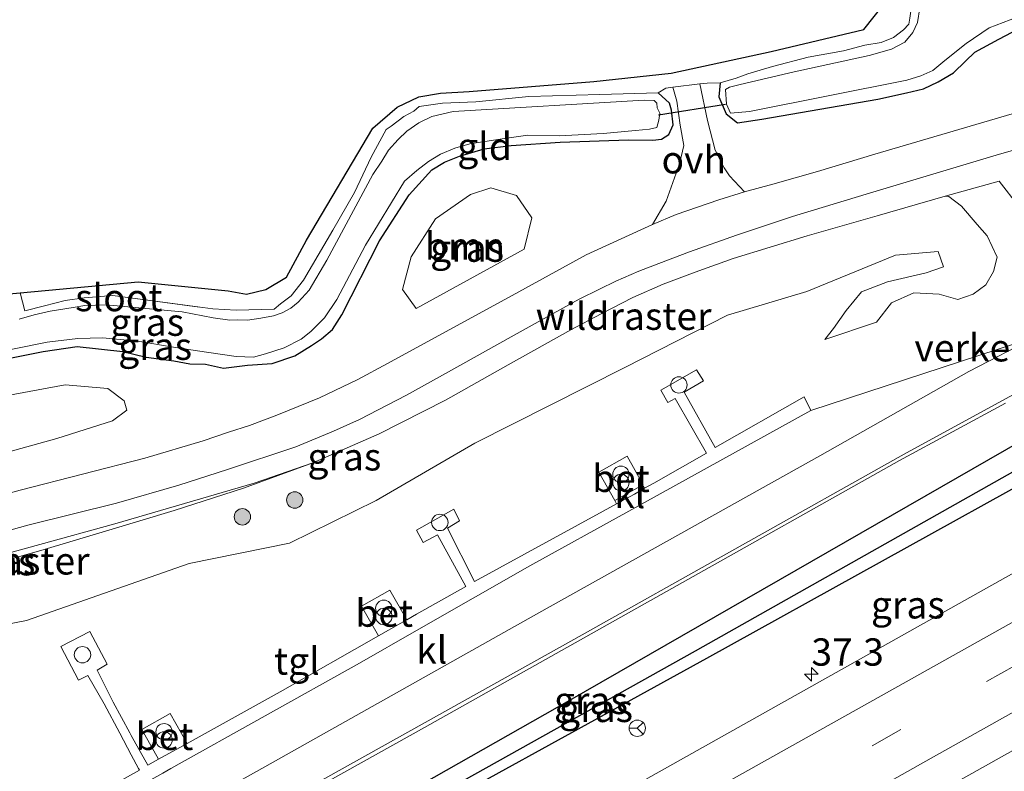
# Model space of a CAD drawing. Units: metres. Extents: x 159998 to 164885, y 471625 to 475001.
# Drawn here: x 162194 to 162284, y 473402 to 473471 of the extents above; entities that cross this region are included whole.
import ezdxf
from ezdxf.enums import TextEntityAlignment as Align

# ---------------------------------------------------------------- set-up
doc = ezdxf.new("R2010")
doc.units = ezdxf.units.M
doc.linetypes.add('IE-TERREINAFSCHEIDING', pattern=[10, 8, -2])
doc.linetypes.add('VW-3-9_STREEP', pattern=[12, 3, -9])
doc.layers.get('0').update_dxf_attribs({"lineweight": 25})
for name, color, linetype, lineweight in [('B-ME-AM-KILOMETR-S-B1', 7, 'Continuous', 18), ('B-ME-BV-GELEIDECONSTRUCTIE-GELEIDERAIL-L-B1', 213, 'BV-GELEIDERAIL', 18), ('B-ME-GR-BOOM-GV-B6', 93, 'Continuous', 18), ('B-ME-GR-BOOM-S-B1', 93, 'Continuous', 18), ('B-ME-GW-INSTEEKWATERGANG-L-B1', 10, 'Continuous', 25), ('B-ME-GW-KRUINLIJN-L-B1', 93, 'Continuous', 18), ('B-ME-GW-TEENLIJN-L-B1', 93, 'Continuous', 18), ('B-ME-GW-WATERGANG-GREPPEL-L-B1', 10, 'Continuous', 25), ('B-ME-IE-GRASLAND-GV-B6', 93, 'Continuous', 18), ('B-ME-IE-GRONDWERKLIJN-GROND_INGERICHT-GV-B6', 253, 'Continuous', 18), ('B-ME-IE-INRICHTINGSELEMENT-S-B1', 253, 'Continuous', 18), ('B-ME-IE-TERREINAFSCHEIDING-DOORGANG-L-B1', 8, 'IE-TERREINAFSCHEIDING-KUNSTMATIG-OPEN', 18), ('B-ME-IE-TERREINAFSCHEIDING-RASTERHEKWERK-L-B1', 8, 'IE-TERREINAFSCHEIDING', 18), ('B-ME-KG-KADASTRAAL-OPNAMEDTMGRENS-L-B1', 10, 'Continuous', 25), ('B-ME-KW-DUIKER-L-B1', 10, 'Continuous', 25), ('B-ME-OG-WATER-GV-B6', 153, 'Continuous', 18), ('B-ME-VH-DREMPEL-GV-B6', 8, 'Continuous', 18), ('B-ME-VH-VERH_SOORT-BETON-OVERIG-GV-B6', 8, 'IE-TERREINAFSCHEIDING-NATUURLIJK-HOUTWAL', 18), ('B-ME-VH-VERH_SOORT-BITUMEN-GV-B6', 8, 'IE-TERREINAFSCHEIDING-NATUURLIJK-HOUTWAL', 18), ('B-ME-VH-VERH_SOORT-KLINKERS-GV-B6', 8, 'IE-TERREINAFSCHEIDING-NATUURLIJK-HOUTWAL', 18), ('B-ME-VH-VERH_SOORT-ONVERHARD-GV-B6', 8, 'Continuous', 18), ('B-ME-VH-VERH_SOORT-TEGELS-GV-B6', 8, 'Continuous', 18), ('B-ME-VW-MARKERING-39STREEP-015-L-B1', 255, 'VW-3-9_STREEP', 18), ('B-ME-VW-MARKERING-STREEP-015-L-B1', 7, 'Continuous', 18), ('B-ME-VW-MEUBILAIR_WEGMEUBILAIR-RONA-S-B1', 8, 'Continuous', 18)]:
    doc.layers.add(name, color=color, linetype=linetype, lineweight=lineweight)
doc.styles.add('NLCS-ISO', font='NLCS-ISO.TTF')
doc.linetypes.add('BV-GELEIDERAIL', pattern='A,10,-3,[108,NLCS.SHX,S=1,R=0,X=0,Y=0],-3', length=16)
doc.linetypes.add('IE-TERREINAFSCHEIDING-KUNSTMATIG-OPEN', pattern='A,7,-1.5,[67,NLCS.SHX,S=0.75,R=0,X=0,Y=0],-1.5', length=10)
doc.linetypes.add('IE-TERREINAFSCHEIDING-NATUURLIJK-HOUTWAL', pattern='A,7,-1.5,[67,NLCS.SHX,S=0.75,R=45,X=0,Y=0],-1.5,7,-1.5,[70,NLCS.SHX,S=0.75,R=0,X=0,Y=0],-1.5', length=20)

# ---------------------------------------------------------------- blocks, each defined once
blk = doc.blocks.new('dtb')
blk.add_circle((0, 0), 0.75)
blk = doc.blocks.new('prullenbak')
for centre in [(-0.375, 0), (0.375, 0)]:
    blk.add_circle(centre, 0.75)
blk = doc.blocks.new('wegwijzer')
for q in [(-0.53, -0.53), (0, 0.75), (0.53, -0.53)]:
    blk.add_line((0, 0), q)
blk.add_circle((0, 0), 0.75)
blk = doc.blocks.new('boom')
blk.add_hatch(color=256).paths.add_polyline_path([(-0.75, 0, 1), (0.75, 0, 1)])
blk.add_circle((0, 0), 0.75)
blk = doc.blocks.new('hecto')
for p, q in [((0, 0.625), (-0.625, 0)), ((0, -0.625), (0, 0.625)), ((-0.625, 0), (0.625, 0)), ((0.625, 0), (0, -0.625))]:
    blk.add_line(p, q)

msp = doc.modelspace()

# ---------------------------------------------------------------- linework, layer by layer
at = {"layer": 'B-ME-BV-GELEIDECONSTRUCTIE-GELEIDERAIL-L-B1'}
msp.add_polyline3d([(162195.354, 473353.382, 1.619), (162245.065, 473381.249, 1.865), (162306.721, 473415.863, 1.85), (162352.007, 473441.308, 1.847), (162396.163, 473466.162, 1.751), (162440.323, 473490.974, 1.646), (162478.707, 473512.453, 1.601), (162517.427, 473534.216, 1.63)], dxfattribs=at)
at = {"layer": 'B-ME-GR-BOOM-GV-B6'}
for points in [[(162230.324, 473444.089, 0.257), (162229.054, 473445.814, 0.08), (162229.858, 473448.816, 0.065), (162232.102, 473452.295, 0.065), (162235.281, 473454.52, 0.095), (162237.14, 473455.121, 0.095), (162239.509, 473454.432, 0.11), (162240.909, 473452.384, 0.17), (162240.189, 473449.51, 0.278), (162230.324, 473444.089, 0.257)], [(162172.825, 473425.355, 0.278), (162169.743, 473429.283, 0.155), (162170.143, 473430.938, 0.155), (162171.887, 473432.171, 0.158), (162184.03, 473434.473, 0.173), (162198.197, 473437.099, 0.221), (162202.105, 473436.755, 0.221), (162203.613, 473435.637, 0.221), (162203.844, 473434.765, 0.221), (162202.523, 473433.798, 0.221), (162197.442, 473432.186, 0.236), (162172.825, 473425.355, 0.278)]]:
    msp.add_polyline3d(points, dxfattribs=at)
at = {"layer": 'B-ME-GW-INSTEEKWATERGANG-L-B1'}
for points in [[(162258.132, 473464.745, -0.045), (162258.001, 473463.469, -0.042), (162258.691, 473461.915, -0.048), (162259.735, 473461.073, -0.024), (162261.95, 473461.409, 0.035), (162272.565, 473463.233, 0.137), (162275.186, 473463.827, 0.077), (162276.745, 473464.203, 0.068), (162278.094, 473464.842, 0.008), (162279.485, 473465.664, 0.008), (162280.596, 473466.728, 0.008), (162281.45, 473467.562, 0.008), (162283.621, 473468.75, 0.038), (162286, 473469.989, 0.059), (162290.328, 473471.308, 0.065)], [(162191.121, 473439.148, -0.048), (162196.175, 473440.133, -0.015), (162199.297, 473440.606, -0.021), (162203.491, 473440.14, -0.021), (162205.622, 473439.623, -0.045), (162208.134, 473439.302, -0.165), (162209.606, 473439.023, -0.27), (162211.039, 473438.99, -0.156), (162212.684, 473438.628, -0.087), (162214.882, 473438.884, 0.001), (162217.14, 473439.055, -0.039), (162219.209, 473439.76, -0.051), (162220.731, 473440.703, 0.011), (162221.662, 473441.294, 0.011), (162222.649, 473442.154, 0.011), (162223.511, 473443.5, -0.024), (162226.973, 473450.279, -0.048), (162229.692, 473454.492, -0.072), (162231.74, 473456.78, -0.072), (162232.91, 473457.485, -0.072), (162234.27, 473458.044, -0.072), (162236.552, 473458.696, -0.072), (162239.023, 473459.013, -0.033), (162243.482, 473459.324, -0.051), (162249.737, 473459.511, -0.069), (162251.971, 473459.499, -0.084), (162252.762, 473459.59, -0.057), (162253.431, 473460.024, -0.024), (162253.82, 473460.908, -0.006), (162253.667, 473462.239, -0.003), (162253.486, 473462.889, -0.003), (162252.471, 473463.837, -0.072)], [(162185.216, 473371.985, 0.304), (162223.454, 473393.626, 0.341), (162256.924, 473412.069, 0.377), (162289.062, 473429.883, 0.368), (162308.149, 473440.66, 0.404), (162308.846, 473441.692, 0.452), (162308.45, 473442.949, 0.452), (162307.062, 473443.48, 0.485), (162305.262, 473443.003, 0.527), (162287.19, 473432.814, 0.527), (162244.343, 473408.191, 0.482), (162206.902, 473386.907, 0.38), (162184.175, 473373.894, 0.364)]]:
    msp.add_polyline3d(points, dxfattribs=at)
at = {"layer": 'B-ME-GW-KRUINLIJN-L-B1'}
msp.add_polyline3d([(162166.323, 473406.645, 1.333), (162173.645, 473410.014, 1.292), (162184.099, 473413.459, 1.226), (162194.666, 473415.5, 1.262), (162209.55, 473420.731, 1.316), (162218.721, 473422.59, 1.325), (162226.673, 473426.487, 1.298), (162235.683, 473431.744, 1.283), (162249.408, 473438.67, 1.316), (162258.82, 473443.467, 1.373), (162266.071, 473445.648, 1.361), (162274.189, 473448.976, 1.337), (162278.083, 473449.311, 1.304), (162278.575, 473447.882, 1.292), (162276.992, 473447.351, 1.373), (162273.435, 473446.526, 1.388), (162271.08, 473445.618, 1.382), (162269.674, 473443.911, 1.358), (162268.495, 473442.238, 1.316), (162267.721, 473441.233, 1.268)], dxfattribs=at)
at = {"layer": 'B-ME-GW-TEENLIJN-L-B1'}
for points in [[(162267.721, 473441.233, 1.268), (162272.435, 473442.827, 1.157), (162273.807, 473444.603, 1.142), (162275.851, 473445.505, 1.088), (162278.173, 473445.383, 0.986), (162279.869, 473444.915, 0.893), (162281.295, 473445.389, 0.812), (162282.431, 473446.239, 0.794), (162283.158, 473447.475, 0.761), (162283.486, 473448.783, 0.701), (162282.564, 473450.747, 0.659), (162281.658, 473451.763, 0.56), (162280.202, 473453.436, 0.485), (162279.046, 473454.33, 0.467), (162278.725, 473454.358, 0.509)], [(162163.338, 473412.122, 0.358), (162166.997, 473413.989, 0.329), (162171.915, 473415.717, 0.296), (162182.137, 473418.69, 0.305), (162202.76, 473424.368, 0.338), (162215.494, 473428.077, 0.395), (162220.851, 473429.951, 0.575)]]:
    msp.add_polyline3d(points, dxfattribs=at)
at = {"layer": 'B-ME-GW-WATERGANG-GREPPEL-L-B1'}
msp.add_polyline3d([(162184.71, 473372.913, -0.169), (162222.76, 473394.208, -0.177), (162255.868, 473412.738, -0.18), (162286.306, 473429.932, -0.189), (162306.287, 473441.351, -0.195)], dxfattribs=at)
at = {"layer": 'B-ME-IE-GRASLAND-GV-B6'}
for points in [[(162276.414, 473471.612, -0.798), (162276.186, 473470.278, -0.798), (162275.765, 473469.352, -0.798), (162275.033, 473468.462, -0.798), (162273.821, 473467.828, -0.798), (162271.761, 473467.232, -0.798), (162264.898, 473465.736, -0.798), (162259.977, 473464.589, -0.798), (162258.999, 473464.359, -0.798), (162258.634, 473464.139, -0.798), (162258.719, 473462.801, -0.798), (162259.087, 473461.964, -0.798), (162260.823, 473462.114, -0.798), (162275.215, 473464.985, -0.798), (162276.5, 473465.385, -0.798), (162277.604, 473465.887, -0.798), (162278.689, 473466.799, -0.798), (162280.658, 473468.356, -0.798), (162282.752, 473469.782, -0.798), (162285.965, 473470.997, -0.798)], [(162286, 473469.989, 0.059), (162283.621, 473468.75, 0.038), (162281.45, 473467.562, 0.008), (162280.596, 473466.728, 0.008), (162279.485, 473465.664, 0.008), (162278.094, 473464.842, 0.008), (162276.745, 473464.203, 0.068), (162275.186, 473463.827, 0.077), (162272.565, 473463.233, 0.137), (162261.95, 473461.409, 0.035), (162259.735, 473461.073, -0.024), (162258.691, 473461.915, -0.048), (162258.001, 473463.469, -0.042), (162258.132, 473464.745, -0.045), (162259.587, 473465.167, -0.087), (162260.674, 473465.574, -0.057), (162262.928, 473466.253, 0.001), (162266.18, 473467.083, -0.039), (162269.409, 473467.674, -0.102), (162271.37, 473468.197, -0.099), (162272.877, 473468.447, -0.108), (162273.993, 473468.895, -0.156), (162274.898, 473469.605, -0.252), (162275.412, 473470.11, -0.315), (162275.49, 473470.676, -0.351)], [(162300.215, 473466.408, 0.32), (162272.284, 473458.227, 0.383), (162267.053, 473456.622, 0.413), (162262.953, 473455.462, 0.383), (162260.347, 473454.759, 0.38), (162259, 473456.24, 0.239), (162258.492, 473456.965, 0.236), (162257.667, 473458.579, 0.179), (162256.98, 473461.293, 0.119), (162256.271, 473464.64, 0.141), (162256.954, 473464.723, 0.014), (162258.132, 473464.745, -0.045), (162258.001, 473463.469, -0.042), (162258.691, 473461.915, -0.048), (162259.735, 473461.073, -0.024), (162261.95, 473461.409, 0.035), (162272.565, 473463.233, 0.137), (162275.186, 473463.827, 0.077), (162276.745, 473464.203, 0.068), (162278.094, 473464.842, 0.008), (162279.485, 473465.664, 0.008), (162280.596, 473466.728, 0.008), (162281.45, 473467.562, 0.008), (162283.621, 473468.75, 0.038), (162286, 473469.989, 0.059)], [(162253.805, 473464.342, 0.143), (162254.163, 473463.051, 0.143), (162254.479, 473460.862, 0.074), (162254.818, 473459.014, 0.134), (162254.409, 473457.315, 0.206), (162253.19, 473453.922, 0.278), (162251.944, 473451.776, 0.368), (162245.877, 473448.992, 0.353), (162239.725, 473445.619, 0.344), (162227.711, 473439.033, 0.335), (162224.993, 473437.587, 0.329), (162221.481, 473435.902, 0.329), (162217.556, 473434.33, 0.32), (162215.058, 473433.359, 0.314), (162213.137, 473432.772, 0.305), (162210.821, 473431.974, 0.326), (162205.488, 473430.385, 0.32), (162194.071, 473427.448, 0.308), (162170.474, 473420.994, 0.356)], [(162191.121, 473439.148, -0.048), (162196.175, 473440.133, -0.015), (162199.297, 473440.606, -0.021), (162203.491, 473440.14, -0.021), (162205.622, 473439.623, -0.045), (162208.134, 473439.302, -0.165), (162209.606, 473439.023, -0.27), (162211.039, 473438.99, -0.156), (162212.684, 473438.628, -0.087), (162214.882, 473438.884, 0.001), (162217.14, 473439.055, -0.039), (162219.209, 473439.76, -0.051), (162220.731, 473440.703, 0.011), (162221.662, 473441.294, 0.011), (162222.649, 473442.154, 0.011), (162223.511, 473443.5, -0.024), (162226.973, 473450.279, -0.048), (162229.692, 473454.492, -0.072), (162231.74, 473456.78, -0.072), (162232.91, 473457.485, -0.072), (162234.27, 473458.044, -0.072), (162236.552, 473458.696, -0.072), (162239.023, 473459.013, -0.033), (162243.482, 473459.324, -0.051), (162249.737, 473459.511, -0.069), (162251.971, 473459.499, -0.084), (162252.762, 473459.59, -0.057), (162253.431, 473460.024, -0.024), (162253.82, 473460.908, -0.006), (162253.667, 473462.239, -0.003), (162253.486, 473462.889, -0.003), (162252.471, 473463.837, -0.072), (162253.177, 473464.266, 0.059), (162253.805, 473464.342, 0.143)], [(162185.148, 473421.563, 0.317), (162194.785, 473424.237, 0.308), (162202.889, 473426.245, 0.323), (162208.615, 473427.915, 0.329), (162213.045, 473429.344, 0.362), (162219.306, 473431.423, 0.386), (162222.765, 473432.853, 0.407), (162225.125, 473433.93, 0.389), (162229.432, 473436.151, 0.389), (162233.274, 473438.269, 0.389), (162239.021, 473441.497, 0.383), (162242.868, 473443.629, 0.368), (162245.235, 473444.928, 0.329), (162247.096, 473445.864, 0.305), (162248.587, 473446.589, 0.323), (162250.681, 473447.501, 0.341), (162252.524, 473448.196, 0.347), (162255.338, 473449.276, 0.347), (162259.642, 473450.792, 0.383), (162264.756, 473452.518, 0.473), (162271.498, 473454.556, 0.401), (162283.389, 473458.122, 0.404), (162302.524, 473463.617, 0.326)], [(162194.086, 473445.506, -0.454), (162194.501, 473443.875, -0.504), (162196.307, 473444.324, -0.447), (162198.189, 473444.808, -0.366), (162199.955, 473445.066, -0.258), (162202.551, 473445.281, -0.213), (162211.727, 473444.04, -0.216), (162213.852, 473443.917, -0.159), (162217.319, 473444.032, -0.183), (162217.916, 473444.516, -0.165), (162218.882, 473445.233, -0.141), (162220.002, 473446.662, -0.138), (162222.708, 473451.263, -0.117), (162224.668, 473454.699, -0.09), (162226.199, 473457.935, -0.048), (162227.586, 473460.457, -0.027), (162228.023, 473460.785, -0.027), (162229.181, 473461.655, -0.063), (162230.117, 473462.159, -0.081), (162230.589, 473462.565, -0.138), (162232.736, 473462.888, -0.204), (162235.779, 473463.017, -0.159), (162240.638, 473463.505, -0.135), (162247.118, 473463.69, -0.09), (162252.471, 473463.837, -0.072), (162253.486, 473462.889, -0.003), (162253.667, 473462.239, -0.003), (162253.82, 473460.908, -0.006), (162253.431, 473460.024, -0.024), (162252.762, 473459.59, -0.057), (162251.971, 473459.499, -0.084), (162249.737, 473459.511, -0.069), (162243.482, 473459.324, -0.051), (162239.023, 473459.013, -0.033), (162236.552, 473458.696, -0.072), (162234.27, 473458.044, -0.072), (162232.91, 473457.485, -0.072), (162231.74, 473456.78, -0.072), (162229.692, 473454.492, -0.072), (162226.973, 473450.279, -0.048), (162223.511, 473443.5, -0.024), (162222.649, 473442.154, 0.011), (162221.662, 473441.294, 0.011), (162220.731, 473440.703, 0.011), (162219.209, 473439.76, -0.051), (162217.14, 473439.055, -0.039), (162214.882, 473438.884, 0.001), (162212.684, 473438.628, -0.087), (162211.039, 473438.99, -0.156), (162209.606, 473439.023, -0.27), (162208.134, 473439.302, -0.165), (162205.622, 473439.623, -0.045), (162203.491, 473440.14, -0.021), (162199.297, 473440.606, -0.021), (162196.175, 473440.133, -0.015), (162191.121, 473439.148, -0.048)], [(162187.933, 473439.254, -0.783), (162196.555, 473441.007, -0.783), (162199.362, 473441.344, -0.783), (162201.627, 473441.394, -0.783), (162204.862, 473441.102, -0.783), (162208.119, 473440.553, -0.783), (162210.3, 473440.207, -0.783), (162213.836, 473439.674, -0.783), (162215.436, 473439.611, -0.783), (162216.52, 473439.929, -0.783), (162218.255, 473440.477, -0.783), (162219.807, 473441.259, -0.783), (162220.679, 473441.984, -0.783), (162221.937, 473443.236, -0.783), (162223.049, 473444.901, -0.783), (162225.686, 473449.879, -0.783), (162229.264, 473455.734, -0.783), (162230.384, 473456.731, -0.783), (162231.454, 473457.551, -0.783), (162232.545, 473458.201, -0.783), (162233.844, 473458.752, -0.783), (162235.23, 473459.148, -0.783), (162238.175, 473459.618, -0.783), (162240.536, 473459.951, -0.783), (162243.426, 473459.896, -0.783), (162247.424, 473460.098, -0.783), (162250.382, 473460.379, -0.783), (162251.669, 473460.489, -0.783), (162252.341, 473460.654, -0.783), (162252.511, 473461.332, -0.783), (162252.621, 473461.956, -0.783), (162252.366, 473462.459, -0.783), (162252.325, 473462.884, -0.783), (162252.11, 473463.119, -0.783), (162251.178, 473463.149, -0.783), (162233.716, 473462.118, -0.783), (162231.762, 473461.664, -0.783), (162230.577, 473461.073, -0.783), (162229.453, 473460.314, -0.783), (162228.669, 473459.559, -0.783), (162227.793, 473458.584, -0.783), (162227.165, 473457.585, -0.783), (162226.343, 473456.349, -0.783), (162222.149, 473448.513, -0.783), (162220.517, 473445.756, -0.783), (162219.523, 473444.671, -0.783), (162218.862, 473444.122, -0.783), (162218.05, 473443.688, -0.783), (162217.268, 473443.405, -0.783), (162216.108, 473443.195, -0.783), (162214.895, 473443.026, -0.783), (162213.94, 473443.048, -0.783), (162213.263, 473443.003, -0.783), (162211.743, 473443.217, -0.783), (162208.91, 473443.765, -0.783), (162201.965, 473444.421, -0.783), (162199.995, 473444.342, -0.783), (162198.923, 473444.177, -0.783), (162196.833, 473443.83, -0.783), (162195.373, 473443.488, -0.783), (162193.997, 473443.104, -0.783)], [(162285.451, 473453.428, 0.518), (162283.666, 473455.75, 0.486), (162278.725, 473454.358, 0.509), (162272.515, 473452.556, 0.644), (162266.085, 473450.724, 0.64), (162259.329, 473448.666, 0.597), (162255.835, 473447.405, 0.576), (162252.912, 473446.312, 0.632), (162250.147, 473445.092, 0.65), (162247.233, 473443.604, 0.626), (162244.478, 473442.142, 0.619), (162238.738, 473438.926, 0.623), (162233.001, 473435.674, 0.639), (162226.928, 473432.617, 0.647), (162220.851, 473429.951, 0.575), (162215.494, 473428.077, 0.395), (162202.76, 473424.368, 0.338), (162182.137, 473418.69, 0.305)], [(162184.099, 473413.459, 1.226), (162194.666, 473415.5, 1.262), (162209.55, 473420.731, 1.316), (162218.721, 473422.59, 1.325), (162226.673, 473426.487, 1.298), (162235.683, 473431.744, 1.283), (162249.408, 473438.67, 1.316), (162258.82, 473443.467, 1.373), (162266.071, 473445.648, 1.361), (162274.189, 473448.976, 1.337), (162278.083, 473449.311, 1.304), (162278.575, 473447.882, 1.292), (162276.992, 473447.351, 1.373), (162273.435, 473446.526, 1.388), (162271.08, 473445.618, 1.382), (162269.674, 473443.911, 1.358), (162268.495, 473442.238, 1.316), (162267.721, 473441.233, 1.268), (162272.435, 473442.827, 1.157), (162273.807, 473444.603, 1.142), (162275.851, 473445.505, 1.088), (162278.173, 473445.383, 0.986), (162279.869, 473444.915, 0.893), (162281.295, 473445.389, 0.812), (162282.431, 473446.239, 0.794), (162283.158, 473447.475, 0.761), (162283.486, 473448.783, 0.701), (162282.564, 473450.747, 0.659), (162281.658, 473451.763, 0.56), (162280.202, 473453.436, 0.485), (162279.046, 473454.33, 0.467), (162278.725, 473454.358, 0.509), (162283.666, 473455.75, 0.486), (162285.451, 473453.428, 0.518)], [(162230.324, 473444.089, 0.257), (162240.189, 473449.51, 0.278), (162240.909, 473452.384, 0.17), (162239.509, 473454.432, 0.11), (162237.14, 473455.121, 0.095), (162235.281, 473454.52, 0.095), (162232.102, 473452.295, 0.065), (162229.858, 473448.816, 0.065), (162229.054, 473445.814, 0.08), (162230.324, 473444.089, 0.257)], [(162189.569, 473420.134, 0.56), (162195.973, 473421.921, 0.607), (162202.211, 473423.782, 0.57), (162208.169, 473425.573, 0.528), (162214.519, 473427.616, 0.533), (162220.851, 473429.951, 0.575), (162226.928, 473432.617, 0.647), (162233.001, 473435.674, 0.639), (162238.738, 473438.926, 0.623), (162244.478, 473442.142, 0.619), (162247.233, 473443.604, 0.626), (162250.147, 473445.092, 0.65), (162252.912, 473446.312, 0.632), (162255.835, 473447.405, 0.576), (162259.329, 473448.666, 0.597), (162266.085, 473450.724, 0.64), (162272.515, 473452.556, 0.644), (162278.725, 473454.358, 0.509), (162279.046, 473454.33, 0.467), (162280.202, 473453.436, 0.485), (162281.658, 473451.763, 0.56), (162282.564, 473450.747, 0.659), (162283.486, 473448.783, 0.701), (162283.158, 473447.475, 0.761), (162282.431, 473446.239, 0.794), (162281.295, 473445.389, 0.812), (162279.869, 473444.915, 0.893), (162278.173, 473445.383, 0.986), (162275.851, 473445.505, 1.088), (162273.807, 473444.603, 1.142), (162272.435, 473442.827, 1.157), (162267.721, 473441.233, 1.268)], [(162267.721, 473441.233, 1.268), (162268.495, 473442.238, 1.316), (162269.674, 473443.911, 1.358), (162271.08, 473445.618, 1.382), (162273.435, 473446.526, 1.388), (162276.992, 473447.351, 1.373), (162278.575, 473447.882, 1.292), (162278.083, 473449.311, 1.304), (162274.189, 473448.976, 1.337), (162266.071, 473445.648, 1.361), (162258.82, 473443.467, 1.373), (162249.408, 473438.67, 1.316), (162235.683, 473431.744, 1.283), (162226.673, 473426.487, 1.298), (162218.721, 473422.59, 1.325), (162209.55, 473420.731, 1.316), (162194.666, 473415.5, 1.262), (162184.099, 473413.459, 1.226)], [(162193.399, 473445.44, -0.693), (162194.086, 473445.506, -0.454)], [(162306.287, 473441.351, -0.195), (162286.306, 473429.932, -0.189), (162255.868, 473412.738, -0.18), (162222.76, 473394.208, -0.177), (162184.71, 473372.913, -0.169), (162184.175, 473373.894, 0.364), (162206.902, 473386.907, 0.38), (162244.343, 473408.191, 0.482), (162287.19, 473432.814, 0.527), (162305.262, 473443.003, 0.527), (162307.062, 473443.48, 0.485), (162308.45, 473442.949, 0.452), (162306.287, 473441.351, -0.195)], [(162306.287, 473441.351, -0.195), (162308.45, 473442.949, 0.452), (162308.846, 473441.692, 0.452), (162308.149, 473440.66, 0.404), (162289.062, 473429.883, 0.368), (162256.924, 473412.069, 0.377), (162223.454, 473393.626, 0.341), (162185.216, 473371.985, 0.304), (162184.71, 473372.913, -0.169), (162222.76, 473394.208, -0.177), (162255.868, 473412.738, -0.18), (162286.306, 473429.932, -0.189), (162306.287, 473441.351, -0.195)], [(162287.014, 473441.498, 0.881), (162266.439, 473434.742, 1.031), (162265.83, 473435.986, 1.214), (162257.664, 473431.348, 1.187), (162254.831, 473436.426, 1.394), (162256.598, 473437.453, 1.412), (162255.96, 473438.452, 1.46), (162252.699, 473436.606, 1.475), (162253.36, 473435.461, 1.403), (162254.009, 473435.826, 1.418), (162256.884, 473430.85, 1.181), (162252.052, 473428.092, 1.172), (162251.221, 473427.619, 1.171), (162251.102, 473427.827, 1.261), (162251.049, 473427.927, 1.259), (162251.083, 473427.946, 1.259), (162249.627, 473430.564, 1.275), (162247.024, 473429.107, 1.269), (162248.491, 473426.497, 1.249), (162248.543, 473426.389, 1.26), (162248.652, 473426.191, 1.165), (162247.429, 473425.521, 1.163), (162235.645, 473419.073, 1.136), (162233.181, 473423.955, 1.439), (162234.283, 473424.629, 1.463), (162233.758, 473425.71, 1.469), (162230.352, 473423.786, 1.463), (162230.959, 473422.642, 1.418), (162232.272, 473423.358, 1.442), (162234.865, 473418.631, 1.16), (162230.357, 473416.08, 1.185), (162229.464, 473415.575, 1.19), (162227.923, 473418.284, 1.284), (162225.323, 473416.836, 1.294), (162226.863, 473414.1, 1.189), (162217.868, 473408.998, 1.169), (162209.351, 473404.267, 1.133), (162207.818, 473406.994, 1.276), (162205.217, 473405.543, 1.273), (162206.748, 473402.821, 1.122), (162205.774, 473402.28, 1.118), (162204.249, 473404.99, 1.203), (162204.107, 473405.242, 1.211), (162202.589, 473408.036, 1.436), (162201.124, 473410.978, 1.586), (162202.054, 473411.504, 1.586), (162200.448, 473414.517, 1.502), (162197.797, 473413.143, 1.502), (162199.427, 473410.066, 1.574), (162200.264, 473410.47, 1.583), (162201.758, 473407.878, 1.469), (162203.2, 473405.201, 1.268), (162204.249, 473403.224, 1.189), (162204.924, 473401.951, 1.138), (162204.998, 473401.812, 1.133), (162191.349, 473394.207, 1.133)], [(162172.825, 473425.355, 0.278), (162197.442, 473432.186, 0.236), (162202.523, 473433.798, 0.221), (162203.844, 473434.765, 0.221), (162203.613, 473435.637, 0.221), (162202.105, 473436.755, 0.221), (162198.197, 473437.099, 0.221), (162184.03, 473434.473, 0.173), (162171.887, 473432.171, 0.158), (162170.143, 473430.938, 0.155), (162169.743, 473429.283, 0.155), (162172.825, 473425.355, 0.278)], [(162287.19, 473432.814, 0.527), (162244.343, 473408.191, 0.482), (162206.902, 473386.907, 0.38), (162184.175, 473373.894, 0.364), (162181.842, 473378.175, 0.763), (162207.894, 473392.782, 0.77), (162231.086, 473405.731, 0.773), (162253.697, 473418.449, 0.785), (162274.554, 473430.163, 0.782), (162284.238, 473435.425, 0.824)], [(162305.361, 473431.304, 0.878), (162277.238, 473415.502, 0.893), (162245.801, 473397.888, 0.809), (162215.852, 473381.097, 0.743), (162188.591, 473365.792, 0.793)], [(162163.338, 473412.122, 0.358), (162166.997, 473413.989, 0.329), (162171.915, 473415.717, 0.296), (162182.137, 473418.69, 0.305), (162202.76, 473424.368, 0.338), (162215.494, 473428.077, 0.395), (162220.851, 473429.951, 0.575), (162214.519, 473427.616, 0.533), (162208.169, 473425.573, 0.528), (162202.211, 473423.782, 0.57), (162195.973, 473421.921, 0.607), (162189.569, 473420.134, 0.56), (162182.899, 473418.247, 0.54), (162176.662, 473416.377, 0.589), (162170.39, 473414.595, 0.608), (162166.993, 473413.194, 0.626), (162164.01, 473411.838, 0.702), (162163.338, 473412.122, 0.358)], [(162188.591, 473365.792, 0.793), (162185.216, 473371.985, 0.304), (162223.454, 473393.626, 0.341), (162256.924, 473412.069, 0.377), (162289.062, 473429.883, 0.368)]]:
    msp.add_polyline3d(points, dxfattribs=at)
at = {"layer": 'B-ME-IE-GRONDWERKLIJN-GROND_INGERICHT-GV-B6'}
for points in [[(162256.271, 473464.64, 0.141), (162253.805, 473464.342, 0.143), (162253.177, 473464.266, 0.059), (162252.471, 473463.837, -0.072), (162247.118, 473463.69, -0.09), (162240.638, 473463.505, -0.135), (162235.779, 473463.017, -0.159), (162232.736, 473462.888, -0.204), (162230.589, 473462.565, -0.138), (162230.117, 473462.159, -0.081), (162229.181, 473461.655, -0.063), (162228.023, 473460.785, -0.027), (162227.586, 473460.457, -0.027), (162226.199, 473457.935, -0.048), (162224.668, 473454.699, -0.09), (162222.708, 473451.263, -0.117), (162220.002, 473446.662, -0.138), (162218.882, 473445.233, -0.141), (162217.916, 473444.516, -0.165), (162217.319, 473444.032, -0.183), (162213.852, 473443.917, -0.159), (162211.727, 473444.04, -0.216), (162202.551, 473445.281, -0.213), (162199.955, 473445.066, -0.258), (162198.189, 473444.808, -0.366), (162196.307, 473444.324, -0.447), (162194.501, 473443.875, -0.504), (162194.086, 473445.506, -0.454), (162204.877, 473446.534, -0.237), (162213.126, 473445.705, -0.222), (162214.799, 473445.406, -0.222), (162216.578, 473445.815, -0.222), (162218.467, 473446.963, -0.222), (162220.295, 473450.329, -0.222), (162226.358, 473460.605, -0.219), (162228.58, 473462.507, -0.231), (162230.573, 473463.452, -0.255), (162232.544, 473463.793, -0.216), (162235.178, 473463.957, -0.216), (162246.589, 473464.868, -0.039), (162253.663, 473465.636, 0.005), (162262.796, 473467.602, -0.108), (162271.29, 473469.627, -0.243), (162273.056, 473471.85, -0.327)], [(162275.49, 473470.676, -0.351), (162275.412, 473470.11, -0.315), (162274.898, 473469.605, -0.252), (162273.993, 473468.895, -0.156), (162272.877, 473468.447, -0.108), (162271.37, 473468.197, -0.099), (162269.409, 473467.674, -0.102), (162266.18, 473467.083, -0.039), (162262.928, 473466.253, 0.001), (162260.674, 473465.574, -0.057), (162259.587, 473465.167, -0.087), (162258.132, 473464.745, -0.045), (162256.954, 473464.723, 0.014), (162256.271, 473464.64, 0.141)]]:
    msp.add_polyline3d(points, dxfattribs=at)
at = {"layer": 'B-ME-IE-TERREINAFSCHEIDING-DOORGANG-L-B1'}
msp.add_polyline3d([(162256.954, 473464.723, 0.014), (162256.271, 473464.64, 0.141), (162253.805, 473464.342, 0.143), (162253.177, 473464.266, 0.059)], dxfattribs=at)
at = {"layer": 'B-ME-IE-TERREINAFSCHEIDING-RASTERHEKWERK-L-B1'}
for p, q in [((162253.177, 473464.266, 0.059), (162252.471, 473463.837, -0.072)), ((162256.954, 473464.723, 0.014), (162258.132, 473464.745, -0.045))]:
    msp.add_line(p, q, dxfattribs=at)
for points in [[(162274.639, 473478.34, -0.321), (162275.083, 473474.276, -0.288), (162275.547, 473472.619, -0.276), (162275.599, 473471.526, -0.321), (162275.49, 473470.676, -0.351), (162275.412, 473470.11, -0.315), (162274.898, 473469.605, -0.252), (162273.993, 473468.895, -0.156), (162272.877, 473468.447, -0.108), (162271.37, 473468.197, -0.099), (162269.409, 473467.674, -0.102), (162266.18, 473467.083, -0.039), (162262.928, 473466.253, 0.001), (162260.674, 473465.574, -0.057), (162259.587, 473465.167, -0.087), (162258.132, 473464.745, -0.045)], [(162278.725, 473454.358, 0.509), (162283.666, 473455.75, 0.486), (162285.451, 473453.428, 0.518), (162296.47, 473456.671, 0.49), (162308.868, 473460.363, 0.523), (162321.476, 473464.078, 0.571), (162333.141, 473467.497, 0.586), (162344.09, 473470.777, 0.494)], [(162194.086, 473445.506, -0.454), (162194.501, 473443.875, -0.504), (162196.307, 473444.324, -0.447), (162198.189, 473444.808, -0.366), (162199.955, 473445.066, -0.258), (162202.551, 473445.281, -0.213), (162211.727, 473444.04, -0.216), (162213.852, 473443.917, -0.159), (162217.319, 473444.032, -0.183), (162217.916, 473444.516, -0.165), (162218.882, 473445.233, -0.141), (162220.002, 473446.662, -0.138), (162222.708, 473451.263, -0.117), (162224.668, 473454.699, -0.09), (162226.199, 473457.935, -0.048), (162227.586, 473460.457, -0.027), (162228.023, 473460.785, -0.027), (162229.181, 473461.655, -0.063), (162230.117, 473462.159, -0.081), (162230.589, 473462.565, -0.138), (162232.736, 473462.888, -0.204), (162235.779, 473463.017, -0.159), (162240.638, 473463.505, -0.135), (162247.118, 473463.69, -0.09), (162252.471, 473463.837, -0.072)], [(162220.851, 473429.951, 0.575), (162226.928, 473432.617, 0.647), (162233.001, 473435.674, 0.639), (162238.738, 473438.926, 0.623), (162244.478, 473442.142, 0.619), (162247.233, 473443.604, 0.626), (162250.147, 473445.092, 0.65), (162252.912, 473446.312, 0.632), (162255.835, 473447.405, 0.576), (162259.329, 473448.666, 0.597), (162266.085, 473450.724, 0.64), (162272.515, 473452.556, 0.644), (162278.725, 473454.358, 0.509)], [(162164.01, 473411.838, 0.702), (162166.993, 473413.194, 0.626), (162170.39, 473414.595, 0.608), (162176.662, 473416.377, 0.589), (162182.899, 473418.247, 0.54), (162189.569, 473420.134, 0.56), (162195.973, 473421.921, 0.607), (162202.211, 473423.782, 0.57), (162208.169, 473425.573, 0.528), (162214.519, 473427.616, 0.533), (162220.851, 473429.951, 0.575)]]:
    msp.add_polyline3d(points, dxfattribs=at)
at = {"layer": 'B-ME-KG-KADASTRAAL-OPNAMEDTMGRENS-L-B1'}
msp.add_polyline3d([(162154.906, 473427.593, 0.118), (162159.72, 473436.741, -0.024), (162162.056, 473440.518, -0.09), (162166.054, 473442.68, -0.108), (162176.684, 473443.847, -0.15), (162192.768, 473445.38, -0.267), (162193.399, 473445.44, -0.693), (162194.086, 473445.506, -0.454), (162204.877, 473446.534, -0.237), (162213.126, 473445.705, -0.222), (162214.799, 473445.406, -0.222), (162216.578, 473445.815, -0.222), (162218.467, 473446.963, -0.222), (162220.295, 473450.329, -0.222), (162226.358, 473460.605, -0.219), (162228.58, 473462.507, -0.231), (162230.573, 473463.452, -0.255), (162232.544, 473463.793, -0.216), (162235.178, 473463.957, -0.216), (162246.589, 473464.868, -0.039), (162253.663, 473465.636, 0.005), (162262.796, 473467.602, -0.108), (162271.29, 473469.627, -0.243), (162273.056, 473471.85, -0.327)], dxfattribs=at)
at = {"layer": 'B-ME-KW-DUIKER-L-B1'}
msp.add_line((162252.493, 473461.807, -0.681), (162258.633, 473462.791, -0.681), dxfattribs=at)
at = {"layer": 'B-ME-OG-WATER-GV-B6'}
for points in [[(162285.965, 473470.997, -0.798), (162282.752, 473469.782, -0.798), (162280.658, 473468.356, -0.798), (162278.689, 473466.799, -0.798), (162277.604, 473465.887, -0.798), (162276.5, 473465.385, -0.798), (162275.215, 473464.985, -0.798), (162260.823, 473462.114, -0.798), (162259.087, 473461.964, -0.798), (162258.719, 473462.801, -0.798), (162258.634, 473464.139, -0.798), (162258.999, 473464.359, -0.798), (162259.977, 473464.589, -0.798), (162264.898, 473465.736, -0.798), (162271.761, 473467.232, -0.798), (162273.821, 473467.828, -0.798), (162275.033, 473468.462, -0.798), (162275.765, 473469.352, -0.798), (162276.186, 473470.278, -0.798), (162276.414, 473471.612, -0.798)], [(162193.997, 473443.104, -0.783), (162195.373, 473443.488, -0.783), (162196.833, 473443.83, -0.783), (162198.923, 473444.177, -0.783), (162199.995, 473444.342, -0.783), (162201.965, 473444.421, -0.783), (162208.91, 473443.765, -0.783), (162211.743, 473443.217, -0.783), (162213.263, 473443.003, -0.783), (162213.94, 473443.048, -0.783), (162214.895, 473443.026, -0.783), (162216.108, 473443.195, -0.783), (162217.268, 473443.405, -0.783), (162218.05, 473443.688, -0.783), (162218.862, 473444.122, -0.783), (162219.523, 473444.671, -0.783), (162220.517, 473445.756, -0.783), (162222.149, 473448.513, -0.783), (162226.343, 473456.349, -0.783), (162227.165, 473457.585, -0.783), (162227.793, 473458.584, -0.783), (162228.669, 473459.559, -0.783), (162229.453, 473460.314, -0.783), (162230.577, 473461.073, -0.783), (162231.762, 473461.664, -0.783), (162233.716, 473462.118, -0.783), (162251.178, 473463.149, -0.783), (162252.11, 473463.119, -0.783), (162252.325, 473462.884, -0.783), (162252.366, 473462.459, -0.783), (162252.621, 473461.956, -0.783), (162252.511, 473461.332, -0.783), (162252.341, 473460.654, -0.783), (162251.669, 473460.489, -0.783), (162250.382, 473460.379, -0.783), (162247.424, 473460.098, -0.783), (162243.426, 473459.896, -0.783), (162240.536, 473459.951, -0.783), (162238.175, 473459.618, -0.783), (162235.23, 473459.148, -0.783), (162233.844, 473458.752, -0.783), (162232.545, 473458.201, -0.783), (162231.454, 473457.551, -0.783), (162230.384, 473456.731, -0.783), (162229.264, 473455.734, -0.783), (162225.686, 473449.879, -0.783), (162223.049, 473444.901, -0.783), (162221.937, 473443.236, -0.783), (162220.679, 473441.984, -0.783), (162219.807, 473441.259, -0.783), (162218.255, 473440.477, -0.783), (162216.52, 473439.929, -0.783), (162215.436, 473439.611, -0.783), (162213.836, 473439.674, -0.783), (162210.3, 473440.207, -0.783), (162208.119, 473440.553, -0.783), (162204.862, 473441.102, -0.783), (162201.627, 473441.394, -0.783), (162199.362, 473441.344, -0.783), (162196.555, 473441.007, -0.783), (162187.933, 473439.254, -0.783)]]:
    msp.add_polyline3d(points, dxfattribs=at)
at = {"layer": 'B-ME-VH-VERH_SOORT-BETON-OVERIG-GV-B6'}
for points in [[(162251.049, 473427.927, 1.259), (162248.491, 473426.497, 1.249), (162247.024, 473429.107, 1.269), (162249.627, 473430.564, 1.275), (162251.083, 473427.946, 1.259), (162251.049, 473427.927, 1.259)], [(162229.464, 473415.575, 1.19), (162228.919, 473415.266, 1.193), (162226.863, 473414.1, 1.189), (162225.323, 473416.836, 1.294), (162227.923, 473418.284, 1.284), (162229.464, 473415.575, 1.19)], [(162206.748, 473402.821, 1.122), (162205.217, 473405.543, 1.273), (162207.818, 473406.994, 1.276), (162209.351, 473404.267, 1.133), (162206.748, 473402.821, 1.122)]]:
    msp.add_polyline3d(points, dxfattribs=at)
at = {"layer": 'B-ME-VH-VERH_SOORT-BITUMEN-GV-B6'}
for points in [[(162170.474, 473420.994, 0.356), (162194.071, 473427.448, 0.308), (162205.488, 473430.385, 0.32), (162210.821, 473431.974, 0.326), (162213.137, 473432.772, 0.305), (162215.058, 473433.359, 0.314), (162217.556, 473434.33, 0.32), (162221.481, 473435.902, 0.329), (162224.993, 473437.587, 0.329), (162227.711, 473439.033, 0.335), (162239.725, 473445.619, 0.344), (162245.877, 473448.992, 0.353), (162251.944, 473451.776, 0.368), (162254.123, 473452.686, 0.371), (162258.014, 473454.043, 0.389), (162260.347, 473454.759, 0.38), (162262.953, 473455.462, 0.383), (162267.053, 473456.622, 0.413), (162272.284, 473458.227, 0.383), (162300.215, 473466.408, 0.32)], [(162302.524, 473463.617, 0.326), (162283.389, 473458.122, 0.404), (162271.498, 473454.556, 0.401), (162264.756, 473452.518, 0.473), (162259.642, 473450.792, 0.383), (162255.338, 473449.276, 0.347), (162252.524, 473448.196, 0.347), (162250.681, 473447.501, 0.341), (162248.587, 473446.589, 0.323), (162247.096, 473445.864, 0.305), (162245.235, 473444.928, 0.329), (162242.868, 473443.629, 0.368), (162239.021, 473441.497, 0.383), (162233.274, 473438.269, 0.389), (162229.432, 473436.151, 0.389), (162225.125, 473433.93, 0.389), (162222.765, 473432.853, 0.407), (162219.306, 473431.423, 0.386), (162213.045, 473429.344, 0.362), (162208.615, 473427.915, 0.329), (162202.889, 473426.245, 0.323), (162194.785, 473424.237, 0.308), (162185.148, 473421.563, 0.317)], [(162284.238, 473435.425, 0.824), (162274.554, 473430.163, 0.782), (162253.697, 473418.449, 0.785), (162231.086, 473405.731, 0.773), (162207.894, 473392.782, 0.77), (162181.842, 473378.175, 0.763), (162181.69, 473378.454, 0.82), (162179.936, 473381.671, 0.928), (162216.465, 473402.109, 0.857), (162241.546, 473416.208, 0.866), (162267.261, 473430.584, 0.857), (162280.897, 473438.321, 0.899), (162287.014, 473441.498, 0.881)], [(162309.826, 473401.315, 0.797), (162282.596, 473386.091, 0.803), (162254.845, 473370.542, 0.794), (162225.501, 473354.14, 0.791), (162202.119, 473340.971, 0.796), (162200.373, 473344.174, 0.913), (162198.671, 473347.295, 0.964), (162196.928, 473350.494, 1.081), (162196.414, 473351.437, 1.353), (162201.221, 473354.168, 1.224), (162205.879, 473356.829, 1.248), (162209.138, 473358.753, 1.202), (162207.517, 473362.519, 1.148), (162194.444, 473355.052, 1.147), (162193.939, 473355.979, 1.144), (162192.201, 473359.169, 1.042), (162190.506, 473362.279, 0.985), (162188.591, 473365.792, 0.793), (162215.852, 473381.097, 0.743), (162245.801, 473397.888, 0.809), (162277.238, 473415.502, 0.893), (162305.361, 473431.304, 0.878)]]:
    msp.add_polyline3d(points, dxfattribs=at)
at = {"layer": 'B-ME-VH-VERH_SOORT-KLINKERS-GV-B6'}
for points in [[(162266.439, 473434.742, 1.031), (162287.014, 473441.498, 0.881), (162280.897, 473438.321, 0.899), (162267.261, 473430.584, 0.857), (162241.546, 473416.208, 0.866), (162216.465, 473402.109, 0.857), (162179.936, 473381.671, 0.928), (162177.982, 473385.255, 1.006), (162182.358, 473387.744, 0.977), (162207.128, 473401.528, 0.983), (162207.883, 473401.951, 0.984), (162225.126, 473411.612, 1.013), (162230.357, 473414.595, 1.019), (162240.725, 473420.509, 1.031), (162249.781, 473425.521, 1.031), (162266.439, 473434.742, 1.031)], [(162251.221, 473427.619, 1.171), (162250.293, 473427.089, 1.169), (162248.652, 473426.191, 1.165), (162248.543, 473426.389, 1.26), (162248.491, 473426.497, 1.249), (162251.049, 473427.927, 1.259), (162251.102, 473427.827, 1.261), (162251.221, 473427.619, 1.171)]]:
    msp.add_polyline3d(points, dxfattribs=at)
at = {"layer": 'B-ME-VH-VERH_SOORT-ONVERHARD-GV-B6'}
msp.add_polyline3d([(162253.805, 473464.342, 0.143), (162256.271, 473464.64, 0.141), (162256.98, 473461.293, 0.119), (162257.667, 473458.579, 0.179), (162258.492, 473456.965, 0.236), (162259, 473456.24, 0.239), (162260.347, 473454.759, 0.38), (162258.014, 473454.043, 0.389), (162254.123, 473452.686, 0.371), (162251.944, 473451.776, 0.368), (162253.19, 473453.922, 0.278), (162254.409, 473457.315, 0.206), (162254.818, 473459.014, 0.134), (162254.479, 473460.862, 0.074), (162254.163, 473463.051, 0.143), (162253.805, 473464.342, 0.143)], dxfattribs=at)
at = {"layer": 'B-ME-VH-VERH_SOORT-TEGELS-GV-B6'}
for points in [[(162247.429, 473425.521, 1.163), (162248.652, 473426.191, 1.165), (162250.293, 473427.089, 1.169), (162251.221, 473427.619, 1.171), (162252.052, 473428.092, 1.172), (162256.884, 473430.85, 1.181), (162254.009, 473435.826, 1.418), (162253.36, 473435.461, 1.403), (162252.699, 473436.606, 1.475), (162255.96, 473438.452, 1.46), (162256.598, 473437.453, 1.412), (162254.831, 473436.426, 1.394), (162257.664, 473431.348, 1.187), (162265.83, 473435.986, 1.214), (162266.439, 473434.742, 1.031), (162249.781, 473425.521, 1.031), (162240.725, 473420.509, 1.031), (162230.357, 473414.595, 1.019), (162225.126, 473411.612, 1.013), (162207.883, 473401.951, 0.984), (162207.128, 473401.528, 0.983), (162182.358, 473387.744, 0.977)], [(162191.349, 473394.207, 1.133), (162204.998, 473401.812, 1.133), (162204.924, 473401.951, 1.138), (162204.249, 473403.224, 1.189), (162203.2, 473405.201, 1.268), (162201.758, 473407.878, 1.469), (162200.264, 473410.47, 1.583), (162199.427, 473410.066, 1.574), (162197.797, 473413.143, 1.502), (162200.448, 473414.517, 1.502), (162202.054, 473411.504, 1.586), (162201.124, 473410.978, 1.586), (162202.589, 473408.036, 1.436), (162204.107, 473405.242, 1.211), (162204.249, 473404.99, 1.203), (162205.774, 473402.28, 1.118), (162206.748, 473402.821, 1.122), (162209.351, 473404.267, 1.133), (162217.868, 473408.998, 1.169), (162226.863, 473414.1, 1.189), (162228.919, 473415.266, 1.193), (162229.464, 473415.575, 1.19), (162230.357, 473416.08, 1.185), (162234.865, 473418.631, 1.16), (162232.272, 473423.358, 1.442), (162230.959, 473422.642, 1.418), (162230.352, 473423.786, 1.463), (162233.758, 473425.71, 1.469), (162234.283, 473424.629, 1.463), (162233.181, 473423.955, 1.439), (162235.645, 473419.073, 1.136), (162247.429, 473425.521, 1.163)]]:
    msp.add_polyline3d(points, dxfattribs=at)
at = {"layer": 'B-ME-VW-MARKERING-39STREEP-015-L-B1'}
msp.add_polyline3d([(162514.303, 473540.221, 0.938), (162467.486, 473513.868, 1.122), (162441.444, 473499.285, 1.114), (162398.716, 473475.367, 1.111), (162357.56, 473452.231, 1.112), (162326.688, 473434.72, 1.064), (162285.127, 473411.4, 1.043), (162233.188, 473382.212, 1.001), (162192.201, 473359.169, 1.042)], dxfattribs=at)
at = {"layer": 'B-ME-VW-MARKERING-STREEP-015-L-B1'}
for points in [[(162515.965, 473537.026, 1.043), (162488.999, 473521.852, 1.031), (162469.231, 473510.772, 1.189), (162451.679, 473500.905, 1.191), (162400.956, 473472.463, 1.188), (162379.183, 473460.192, 1.189), (162359.399, 473449.042, 1.19), (162342.113, 473439.266, 1.136), (162308.139, 473420.129, 1.115), (162277.448, 473402.902, 1.151), (162246.802, 473385.64, 1.148), (162209.409, 473364.71, 1.115), (162193.939, 473355.979, 1.144)], [(162190.506, 473362.279, 0.985), (162224.837, 473381.683, 0.923), (162257.127, 473399.785, 1.028), (162285.275, 473415.588, 1.001), (162317.016, 473433.454, 0.989), (162348.612, 473451.17, 0.986), (162355.813, 473455.318, 1.037), (162375.909, 473466.633, 1.055), (162402.367, 473481.467, 1.054), (162418.458, 473490.485, 1.052)], [(162181.69, 473378.454, 0.82), (162213.323, 473396.227, 0.8), (162244.731, 473413.777, 0.821), (162275.196, 473430.86, 0.818), (162284.964, 473436.22, 0.833), (162291.33, 473439.498, 0.827), (162296.767, 473442.256, 0.821), (162301.662, 473444.496, 0.797), (162307.461, 473446.995, 0.791), (162311.797, 473448.707, 0.821), (162315.89, 473450.21, 0.827), (162321.083, 473451.981, 0.833), (162326.299, 473453.825, 0.845), (162332.452, 473455.903, 0.842), (162337.624, 473457.733, 0.854), (162345.332, 473460.437, 0.818), (162356.493, 473464.26, 0.863), (162370.655, 473469.159, 0.957), (162377.223, 473471.597, 0.985)]]:
    msp.add_polyline3d(points, dxfattribs=at)

# ---------------------------------------------------------------- block references
at = {"layer": 'B-ME-AM-KILOMETR-S-B1', "rotation": 90}
msp.add_blockref('hecto', (162266.481, 473410.599, 0.797), dxfattribs=at)
at = {"layer": 'B-ME-GR-BOOM-S-B1', "rotation": 90}
for p in [(162219.207, 473426.549, 0.632), (162214.42, 473425.007, 0.668)]:
    msp.add_blockref('boom', p, dxfattribs=at)
at = {"layer": 'B-ME-IE-INRICHTINGSELEMENT-S-B1', "rotation": 90}
for name, p in [('dtb', (162254.361, 473437.08, 1.442)), ('prullenbak', (162249.052, 473428.521, 1.237)), ('dtb', (162232.486, 473424.492, 1.46)), ('prullenbak', (162227.357, 473416.257, 1.259)), ('dtb', (162199.786, 473412.38, 1.646)), ('prullenbak', (162207.249, 473404.951, 1.226))]:
    msp.add_blockref(name, p, dxfattribs=at)
at = {"layer": 'B-ME-VW-MEUBILAIR_WEGMEUBILAIR-RONA-S-B1', "rotation": 90}
msp.add_blockref('wegwijzer', (162250.55, 473405.65, 7.99), dxfattribs=at)

# ---------------------------------------------------------------- texts
at = {"layer": 'B-ME-AM-KILOMETR-S-B1', "ltscale": 0.2, "style": 'NLCS-ISO'}
msp.add_text('37.3', height=2.5, dxfattribs=at).set_placement((162266.481, 473410.599, 0.797), align=Align.BOTTOM_LEFT)
at = {"layer": 'B-ME-GR-BOOM-GV-B6', "ltscale": 0.2, "style": 'NLCS-ISO'}
msp.add_text('bmn', height=2.5, dxfattribs=at).set_placement((162234.782, 473449.791), align=Align.MIDDLE_CENTER)
at = {"layer": 'B-ME-IE-GRASLAND-GV-B6', "ltscale": 0.2, "style": 'NLCS-ISO'}
for p in [(162234.981, 473449.605), (162205.706, 473442.83), (162206.434, 473440.625), (162223.748, 473430.501), (162192.094, 473420.895), (162275.313, 473416.948), (162246.312, 473408.196), (162246.778, 473407.467)]:
    msp.add_text('gras', height=2.5, dxfattribs=at).set_placement(p, align=Align.MIDDLE_CENTER)
at = {"layer": 'B-ME-IE-GRONDWERKLIJN-GROND_INGERICHT-GV-B6', "ltscale": 0.2, "style": 'NLCS-ISO'}
msp.add_text('gld', height=2.5, dxfattribs=at).set_placement((162236.581, 473458.917), align=Align.MIDDLE_CENTER)
at = {"layer": 'B-ME-IE-TERREINAFSCHEIDING-RASTERHEKWERK-L-B1', "ltscale": 0.2, "style": 'NLCS-ISO'}
for p in [(162249.299, 473443.378), (162192.39, 473420.976)]:
    msp.add_text('wildraster', height=2.5, dxfattribs=at).set_placement(p, align=Align.MIDDLE_CENTER)
at = {"layer": 'B-ME-OG-WATER-GV-B6', "ltscale": 0.2, "style": 'NLCS-ISO'}
msp.add_text('sloot', height=2.5, dxfattribs=at).set_placement((162203.111, 473445.08), align=Align.MIDDLE_CENTER)
at = {"layer": 'B-ME-VH-DREMPEL-GV-B6', "ltscale": 0.2, "style": 'NLCS-ISO'}
msp.add_text('verkeersdrempel', height=2.5, dxfattribs=at).set_placement((162289.423, 473440.485), align=Align.MIDDLE_CENTER)
at = {"layer": 'B-ME-VH-VERH_SOORT-BETON-OVERIG-GV-B6', "ltscale": 0.2, "style": 'NLCS-ISO'}
for p in [(162249.056, 473428.53), (162227.392, 473416.196), (162207.284, 473404.906)]:
    msp.add_text('bet', height=2.5, dxfattribs=at).set_placement(p, align=Align.MIDDLE_CENTER)
at = {"layer": 'B-ME-VH-VERH_SOORT-KLINKERS-GV-B6', "ltscale": 0.2, "style": 'NLCS-ISO'}
for p in [(162249.856, 473427.056), (162231.741, 473412.822)]:
    msp.add_text('kl', height=2.5, dxfattribs=at).set_placement(p, align=Align.MIDDLE_CENTER)
at = {"layer": 'B-ME-VH-VERH_SOORT-ONVERHARD-GV-B6', "ltscale": 0.2, "style": 'NLCS-ISO'}
msp.add_text('ovh', height=2.5, dxfattribs=at).set_placement((162255.725, 473457.7), align=Align.MIDDLE_CENTER)
at = {"layer": 'B-ME-VH-VERH_SOORT-TEGELS-GV-B6', "ltscale": 0.2, "style": 'NLCS-ISO'}
msp.add_text('tgl', height=2.5, dxfattribs=at).set_placement((162219.406, 473411.806), align=Align.MIDDLE_CENTER)

doc.saveas('drawing.dxf')
